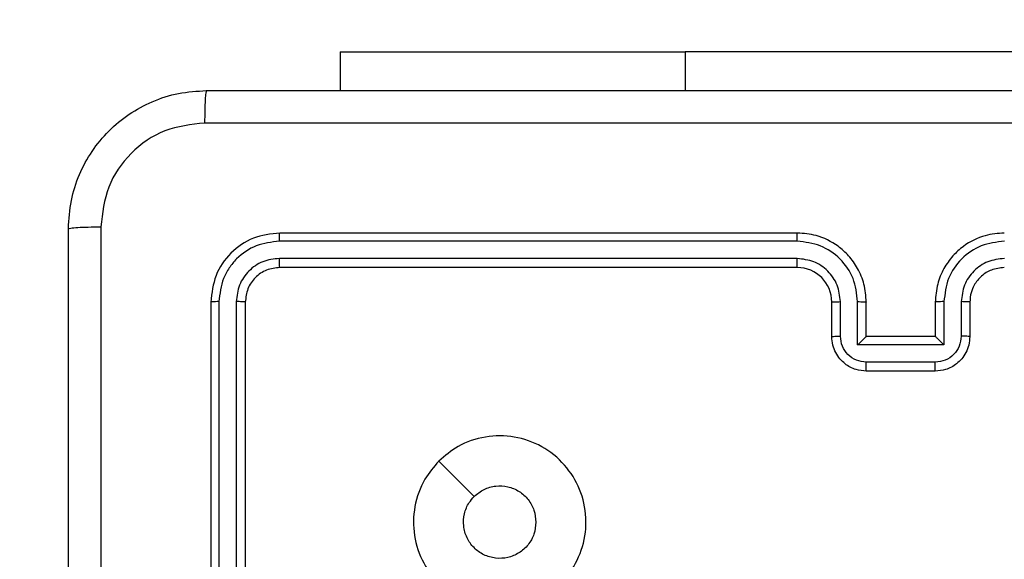
# Model space of a CAD drawing. Units: millimetres. Extents: x 335 to 1688, y 480 to 1351.
# Drawn here: x 1073 to 1079, y 762 to 765 of the extents above; entities that cross this region are included whole.
import ezdxf

# ---------------------------------------------------------------- set-up
doc = ezdxf.new("R2010")
doc.units = ezdxf.units.MM
doc.header["$LTSCALE"] = 50
doc.header["$PDSIZE"] = -1
doc.layers.add('VP-DIM', color=7, linetype='Continuous')
doc.layers.add('VP-EQ', color=7, linetype='Continuous', true_color=0x8a3492)
doc.dimstyles.get("Standard").update_dxf_attribs({"dimtxt": 14, "dimasz": 20, "dimexe": 20, "dimexo": 50, "dimgap": 20, "dimtad": 0, "dimdec": 0, "dimzin": 0, "dimdsep": 46, "dimtxsty": 'Standard', "dimcen": -0.09, "dimadec": 0, "dimazin": 0, "dimtfac": 1, "dimtdec": 4, "dimtofl": 0, "dimtmove": 0, "dimatfit": 3, "dimfxl": 70, "dimfxlon": 1, "dimtolj": 1, "dimtzin": 0, "dimarcsym": 0})

# ---------------------------------------------------------------- blocks, each defined once
blk = doc.blocks.new('*D8')
at = {"layer": 'Defpoints', "color": 0}
for p in [(1118.4293, 1116.8803), (961.5478, 480.4695), (1667.9886, 480.4695)]:
    blk.add_point(p, dxfattribs=at)
at = {"layer": 'VP-DIM', "color": 0, "lineweight": -2}
for p, q in [((1597.9886, 1116.8803), (1687.9886, 1116.8803)), ((1667.9886, 1096.8803), (1667.9886, 831.3734)), ((1667.9886, 500.4695), (1667.9886, 754.04)), ((1597.9886, 480.4695), (1687.9886, 480.4695))]:
    blk.add_line(p, q, dxfattribs=at)
at = {"layer": 'VP-DIM', "color": 0}
for points in [[(1671.3219, 1096.8803), (1664.6552, 1096.8803), (1667.9886, 1116.8803)], [(1664.6552, 500.4695), (1671.3219, 500.4695), (1667.9886, 480.4695)]]:
    blk.add_solid(points, dxfattribs=at)
at = {"layer": 'VP-DIM', "color": 0, "insert": (1667.9886, 792.7067), "char_height": 14, "attachment_point": 5, "rotation": 90}
blk.add_mtext('\\A1;636', dxfattribs=at)
blk = doc.blocks.new('*D9')
at = {"layer": 'Defpoints', "color": 0}
for p in [(1147.3195, 966.8738), (1550.5137, 966.8738), (937.708, 630.4456)]:
    blk.add_point(p, dxfattribs=at)
at = {"layer": 'VP-DIM', "color": 0, "lineweight": -2}
for p, q in [((1480.5137, 966.8738), (1570.5137, 966.8738)), ((1550.5137, 946.8738), (1550.5137, 825.4806)), ((1550.5137, 650.4456), (1550.5137, 748.1473)), ((1480.5137, 630.4456), (1570.5137, 630.4456))]:
    blk.add_line(p, q, dxfattribs=at)
at = {"layer": 'VP-DIM', "color": 0}
for points in [[(1553.8471, 946.8738), (1547.1804, 946.8738), (1550.5137, 966.8738)], [(1547.1804, 650.4456), (1553.8471, 650.4456), (1550.5137, 630.4456)]]:
    blk.add_solid(points, dxfattribs=at)
at = {"layer": 'VP-DIM', "color": 0, "insert": (1550.5137, 786.8139), "char_height": 14, "attachment_point": 5, "rotation": 90}
blk.add_mtext('\\A1;336', dxfattribs=at)
blk = doc.blocks.new('1503')
at = {"color": 7, "linetype": 'Continuous', "lineweight": 25}
for p, q in [((1075.1695, 765.1341), (1075.1695, 764.9098)), ((1075.1695, 765.1341), (1077.1695, 765.1341)), ((1079.6695, 765.1341), (1077.1695, 765.1341)), ((1077.8191, 764.0374), (1074.8172, 764.0374)), ((1077.8195, 764.0848), (1074.8195, 764.0848)), ((1077.8191, 763.9373), (1074.8172, 763.9374)), ((1077.8195, 763.8848), (1074.8195, 763.8848)), ((1074.4669, 763.6872), (1074.467, 760.6852)), ((1074.567, 763.6872), (1074.567, 760.6852)), ((1078.0693, 763.487), (1078.0693, 763.6871)), ((1078.1694, 763.437), (1078.1694, 763.6871)), ((1078.6697, 763.6871), (1078.6697, 763.437)), ((1078.7698, 763.6871), (1078.7698, 763.487)), ((1074.4195, 763.6848), (1074.4195, 760.6848)), ((1074.6195, 763.6848), (1074.6195, 760.6848)), ((1078.0195, 763.4848), (1078.0195, 763.6848)), ((1078.2195, 763.4848), (1078.2195, 763.6848)), ((1078.6195, 763.6848), (1078.6195, 763.4848)), ((1078.8195, 763.6848), (1078.8195, 763.4848)), ((1078.2195, 763.4848), (1078.2195, 763.4848)), ((1078.6195, 763.4848), (1078.2195, 763.4848)), ((1078.6195, 763.4848), (1078.6196, 763.4848)), ((1078.6697, 763.437), (1078.1694, 763.437)), ((1078.6197, 763.3369), (1078.2194, 763.3369)), ((1078.6195, 763.2848), (1078.2195, 763.2848))]:
    blk.add_line(p, q, dxfattribs=at)
at = {"color": 8, "linetype": 'Continuous', "lineweight": 25}
blk.add_line((1077.1695, 765.1341), (1077.1695, 764.9098), dxfattribs=at)
at = {"color": 7, "linetype": 'Continuous', "lineweight": 25, "flags": 128}
blk.add_lwpolyline([(1075.7412, 762.7632), (1075.8436, 762.6608), (1075.946, 762.5584)], dxfattribs=at)
at = {"color": 7, "linetype": 'Continuous', "lineweight": 25}
blk.add_arc((1077.8195, 763.6848), 0.2, 359.9984, 89.9982, dxfattribs=at)
for points, knots in [([(1073.5945, 764.1098), (1073.5978, 764.1644), (1073.6042, 764.272), (1073.6691, 764.4722), (1073.8146, 764.6899), (1074.0323, 764.8354), (1074.2325, 764.9002), (1074.3401, 764.9066), (1074.3945, 764.9098)], [0, 0, 0, 0, 0.1305431, 0.2575781, 0.5000152, 0.7426608, 0.8696302, 1, 1, 1, 1]), ([(1074.3945, 764.9098), (1074.3932, 764.9069), (1074.3905, 764.9011), (1074.387, 764.8587), (1074.3845, 764.797), (1074.3841, 764.7471), (1074.3838, 764.7222)], [0, 0, 0, 0, 0.249941, 0.499868, 0.749567, 1, 1, 1, 1]), ([(1074.3945, 764.9098), (1075.2885, 764.9098), (1077.0767, 764.9098), (1079.7623, 764.9098), (1081.5506, 764.9098), (1082.4445, 764.9098)], [0, 0, 0, 0, 0.333296, 0.666701, 1, 1, 1, 1]), ([(1074.3838, 764.7222), (1074.3051, 764.7131), (1074.1476, 764.695), (1073.9484, 764.556), (1073.8099, 764.3567), (1073.7915, 764.1993), (1073.7822, 764.1206)], [0, 0, 0, 0, 0.249958, 0.500051, 0.749969, 1, 1, 1, 1]), ([(1082.4553, 764.7222), (1081.5588, 764.7221), (1079.7659, 764.722), (1077.0732, 764.722), (1075.2803, 764.7221), (1074.3838, 764.7222)], [0, 0, 0, 0, 0.333336, 0.666664, 1, 1, 1, 1]), ([(1073.5945, 764.1098), (1073.5973, 764.1112), (1073.6029, 764.1139), (1073.6457, 764.1174), (1073.7075, 764.1198), (1073.7573, 764.1203), (1073.7822, 764.1206)], [0, 0, 0, 0, 0.250387, 0.500111, 0.750067, 1, 1, 1, 1]), ([(1073.5945, 756.0598), (1073.5945, 756.9538), (1073.5945, 758.742), (1073.5945, 761.4276), (1073.5945, 763.2159), (1073.5945, 764.1098)], [0, 0, 0, 0, 0.333296, 0.666701, 1, 1, 1, 1]), ([(1073.7822, 764.1206), (1073.7823, 763.4483), (1073.7823, 762.1038), (1073.7823, 760.7578), (1073.7823, 760.0848)], [0, 0, 0, 0, 0.500009, 1, 1, 1, 1]), ([(1074.8195, 764.0848), (1074.7671, 764.0788), (1074.6623, 764.0668), (1074.53, 763.9743), (1074.4375, 763.842), (1074.4255, 763.7372), (1074.4195, 763.6848)], [0, 0, 0, 0, 0.250156, 0.500134, 0.750048, 1, 1, 1, 1]), ([(1074.8172, 764.0374), (1074.7715, 764.0319), (1074.6801, 764.0209), (1074.5825, 763.9536), (1074.5243, 763.8833), (1074.4799, 763.8021), (1074.4721, 763.7331), (1074.4669, 763.6872)], [0, 0, 0, 0, 0.249623, 0.49922, 0.623813, 0.749848, 1, 1, 1, 1]), ([(1074.8172, 764.0374), (1074.8172, 764.0445), (1074.8173, 764.0585), (1074.818, 764.074), (1074.8187, 764.0831), (1074.8193, 764.0843), (1074.8195, 764.0848)], [0, 0, 0, 0, 0.279694, 0.559099, 0.779406, 1, 1, 1, 1]), ([(1077.8191, 764.0374), (1077.8192, 764.0437), (1077.8192, 764.0562), (1077.8193, 764.0719), (1077.8194, 764.0826), (1077.8195, 764.0841), (1077.8195, 764.0848)], [0, 0, 0, 0, 0.250137, 0.500073, 0.749903, 1, 1, 1, 1]), ([(1078.1694, 763.6871), (1078.164, 763.7331), (1078.1534, 763.8247), (1078.0726, 763.9406), (1077.9565, 764.0206), (1077.8649, 764.0318), (1077.8191, 764.0374)], [0, 0, 0, 0, 0.250472, 0.500156, 0.750108, 1, 1, 1, 1]), ([(1078.2195, 763.6848), (1078.2169, 763.72), (1078.2117, 763.7877), (1078.1732, 763.879), (1078.1208, 763.9528), (1078.0428, 764.0229), (1077.9406, 764.075), (1077.8565, 764.0818), (1077.8195, 764.0848)], [0, 0, 0, 0, 0.167925, 0.323671, 0.467196, 0.598489, 0.823521, 1, 1, 1, 1]), ([(1079.0195, 764.0848), (1078.9823, 764.0818), (1078.8979, 764.0749), (1078.7955, 764.0224), (1078.7177, 763.9522), (1078.6656, 763.8784), (1078.6273, 763.7874), (1078.6222, 763.7199), (1078.6195, 763.6848)], [0, 0, 0, 0, 0.1776, 0.402988, 0.534215, 0.677447, 0.832718, 1, 1, 1, 1]), ([(1079.0199, 764.0374), (1078.9741, 764.0318), (1078.8826, 764.0206), (1078.7665, 763.9406), (1078.6857, 763.8247), (1078.675, 763.7331), (1078.6697, 763.6871)], [0, 0, 0, 0, 0.249911, 0.499842, 0.749535, 1, 1, 1, 1]), ([(1074.8172, 763.9374), (1074.7844, 763.9337), (1074.7351, 763.9281), (1074.6771, 763.8964), (1074.6269, 763.8548), (1074.5788, 763.7851), (1074.5709, 763.7198), (1074.567, 763.6872)], [0, 0, 0, 0, 0.25014, 0.376161, 0.500786, 0.750371, 1, 1, 1, 1]), ([(1074.8195, 763.8848), (1074.8192, 763.8859), (1074.8185, 763.8879), (1074.8177, 763.9021), (1074.8172, 763.9195), (1074.8172, 763.9314), (1074.8172, 763.9374)], [0, 0, 0, 0, 0.279801, 0.558979, 0.779467, 1, 1, 1, 1]), ([(1078.0693, 763.6871), (1078.0655, 763.7199), (1078.0579, 763.7854), (1078.0002, 763.8682), (1077.9173, 763.9254), (1077.8519, 763.9333), (1077.8191, 763.9373)], [0, 0, 0, 0, 0.250475, 0.500158, 0.750098, 1, 1, 1, 1]), ([(1077.8195, 763.8848), (1077.8195, 763.885), (1077.8195, 763.8855), (1077.8194, 763.8887), (1077.8193, 763.8935), (1077.8193, 763.9001), (1077.8192, 763.9082), (1077.8192, 763.9173), (1077.8191, 763.9272), (1077.8191, 763.9339), (1077.8191, 763.9373)], [0, 0, 0, 0, 0.124993, 0.250172, 0.375317, 0.499904, 0.624612, 0.749722, 0.874912, 1, 1, 1, 1]), ([(1079.0199, 763.9373), (1078.9871, 763.9335), (1078.9216, 763.9259), (1078.8388, 763.8681), (1078.7817, 763.7852), (1078.7737, 763.7198), (1078.7698, 763.6871)], [0, 0, 0, 0, 0.250436, 0.500111, 0.750065, 1, 1, 1, 1]), ([(1074.8195, 763.8848), (1074.7933, 763.8818), (1074.7409, 763.8758), (1074.6748, 763.8295), (1074.6285, 763.7634), (1074.6225, 763.711), (1074.6195, 763.6848)], [0, 0, 0, 0, 0.250209, 0.500135, 0.749997, 1, 1, 1, 1]), ([(1079.0195, 763.8848), (1078.9939, 763.882), (1078.9459, 763.8766), (1078.8847, 763.8375), (1078.8462, 763.7899), (1078.8237, 763.7371), (1078.821, 763.7032), (1078.8195, 763.6848)], [0, 0, 0, 0, 0.244442, 0.457319, 0.675427, 0.824545, 1, 1, 1, 1]), ([(1074.4669, 763.6872), (1074.4599, 763.6871), (1074.4459, 763.687), (1074.4304, 763.6864), (1074.4212, 763.6856), (1074.4201, 763.6851), (1074.4195, 763.6848)], [0, 0, 0, 0, 0.279902, 0.559093, 0.779551, 1, 1, 1, 1]), ([(1074.6195, 763.6848), (1074.6185, 763.6852), (1074.6164, 763.6859), (1074.6023, 763.6867), (1074.5849, 763.6872), (1074.573, 763.6872), (1074.567, 763.6872)], [0, 0, 0, 0, 0.2798743, 0.5589761, 0.7795435, 1, 1, 1, 1]), ([(1078.0195, 763.6848), (1078.0203, 763.6851), (1078.0219, 763.6857), (1078.0333, 763.6865), (1078.0498, 763.687), (1078.0628, 763.6871), (1078.0693, 763.6871)], [0, 0, 0, 0, 0.250132, 0.500047, 0.7499, 1, 1, 1, 1]), ([(1078.1694, 763.6871), (1078.1759, 763.6871), (1078.189, 763.6871), (1078.2057, 763.6865), (1078.2172, 763.6858), (1078.2188, 763.6851), (1078.2195, 763.6848)], [0, 0, 0, 0, 0.2501, 0.499961, 0.749796, 1, 1, 1, 1]), ([(1078.6697, 763.6871), (1078.6631, 763.6871), (1078.65, 763.6871), (1078.6334, 763.6865), (1078.6219, 763.6858), (1078.6203, 763.6851), (1078.6195, 763.6848)], [0, 0, 0, 0, 0.2501212, 0.5000035, 0.7497753, 1, 1, 1, 1]), ([(1078.8195, 763.6848), (1078.8188, 763.6851), (1078.8172, 763.6857), (1078.8058, 763.6865), (1078.7893, 763.687), (1078.7763, 763.6871), (1078.7698, 763.6871)], [0, 0, 0, 0, 0.2502451, 0.4999948, 0.7499376, 1, 1, 1, 1]), ([(1078.0195, 763.4848), (1078.0205, 763.4852), (1078.0224, 763.4858), (1078.0357, 763.4865), (1078.0521, 763.4869), (1078.0636, 763.487), (1078.0693, 763.487)], [0, 0, 0, 0, 0.279787, 0.559, 0.779458, 1, 1, 1, 1]), ([(1078.2195, 763.2848), (1078.1994, 763.2866), (1078.1551, 763.2905), (1078.1029, 763.3192), (1078.0651, 763.3554), (1078.0406, 763.392), (1078.0231, 763.436), (1078.0207, 763.4682), (1078.0195, 763.4848)], [0, 0, 0, 0, 0.192226, 0.422498, 0.552515, 0.692103, 0.841277, 1, 1, 1, 1]), ([(1078.2194, 763.3369), (1078.1998, 763.3393), (1078.1605, 763.3441), (1078.1108, 763.3784), (1078.0762, 763.4281), (1078.0716, 763.4673), (1078.0693, 763.487)], [0, 0, 0, 0, 0.249929, 0.499845, 0.749525, 1, 1, 1, 1]), ([(1078.1694, 763.437), (1078.1749, 763.4425), (1078.1859, 763.4535), (1078.1994, 763.4666), (1078.2089, 763.4756), (1078.2146, 763.4808), (1078.2184, 763.4842), (1078.2191, 763.4846), (1078.2195, 763.4848)], [0, 0, 0, 0, 0.251529, 0.502525, 0.646554, 0.775744, 0.892557, 1, 1, 1, 1]), ([(1078.8195, 763.4848), (1078.8184, 763.4683), (1078.816, 763.4362), (1078.7986, 763.3923), (1078.7743, 763.3557), (1078.7365, 763.3194), (1078.6842, 763.2906), (1078.6398, 763.2866), (1078.6195, 763.2848)], [0, 0, 0, 0, 0.158221, 0.307005, 0.446341, 0.576303, 0.806859, 1, 1, 1, 1]), ([(1078.6697, 763.437), (1078.6642, 763.4425), (1078.6531, 763.4534), (1078.6396, 763.4666), (1078.6302, 763.4756), (1078.6245, 763.4809), (1078.6207, 763.4842), (1078.62, 763.4846), (1078.6196, 763.4848)], [0, 0, 0, 0, 0.2514851, 0.5024835, 0.6464713, 0.7756382, 0.8924767, 1, 1, 1, 1]), ([(1078.7698, 763.487), (1078.7675, 763.4673), (1078.7629, 763.4281), (1078.7283, 763.3784), (1078.6785, 763.3441), (1078.6393, 763.3393), (1078.6197, 763.3369)], [0, 0, 0, 0, 0.25048, 0.500194, 0.750115, 1, 1, 1, 1]), ([(1078.8195, 763.4848), (1078.8186, 763.4852), (1078.8166, 763.4858), (1078.8034, 763.4865), (1078.787, 763.4869), (1078.7755, 763.487), (1078.7698, 763.487)], [0, 0, 0, 0, 0.27989, 0.559149, 0.779494, 1, 1, 1, 1]), ([(1078.2195, 763.2848), (1078.2195, 763.285), (1078.2195, 763.2855), (1078.2195, 763.2886), (1078.2195, 763.2935), (1078.2194, 763.3), (1078.2194, 763.308), (1078.2194, 763.317), (1078.2194, 763.3268), (1078.2194, 763.3335), (1078.2194, 763.3369)], [0, 0, 0, 0, 0.125048, 0.250128, 0.375244, 0.499978, 0.62472, 0.749811, 0.874943, 1, 1, 1, 1]), ([(1078.6195, 763.2848), (1078.6196, 763.285), (1078.6196, 763.2855), (1078.6196, 763.2886), (1078.6196, 763.2935), (1078.6196, 763.3), (1078.6196, 763.308), (1078.6197, 763.317), (1078.6197, 763.3268), (1078.6197, 763.3335), (1078.6197, 763.3369)], [0, 0, 0, 0, 0.125048, 0.250128, 0.375244, 0.499978, 0.62472, 0.749811, 0.874943, 1, 1, 1, 1]), ([(1075.7411, 762.7631), (1075.777, 762.7934), (1075.856, 762.8602), (1076.0104, 762.9121), (1076.1808, 762.9113), (1076.3432, 762.8554), (1076.4761, 762.7474), (1076.5665, 762.6023), (1076.6035, 762.4357), (1076.5831, 762.2657), (1076.5078, 762.1122), (1076.386, 761.9919), (1076.231, 761.9192), (1076.0609, 761.9015), (1075.8946, 761.9409), (1075.7508, 762.0338), (1075.6457, 762.1686), (1075.591, 762.3308), (1075.5939, 762.5014), (1075.6468, 762.6528), (1075.7124, 762.7295), (1075.7411, 762.7631)], [0, 0, 0, 0, 0.044738, 0.098642, 0.151938, 0.205876, 0.260192, 0.313199, 0.366983, 0.420858, 0.474338, 0.527988, 0.581906, 0.635429, 0.689071, 0.742825, 0.796633, 0.850209, 0.903795, 0.957777, 1, 1, 1, 1]), ([(1075.946, 762.5583), (1075.9643, 762.5733), (1076.001, 762.6035), (1076.071, 762.6223), (1076.1424, 762.6185), (1076.2089, 762.5908), (1076.262, 762.5428), (1076.2977, 762.4801), (1076.3023, 762.4331), (1076.3045, 762.4099)], [0, 0, 0, 0, 0.143032, 0.286076, 0.429046, 0.572247, 0.71551, 0.858784, 1, 1, 1, 1]), ([(1076.3045, 762.4099), (1076.3022, 762.3863), (1076.2976, 762.3391), (1076.2614, 762.2762), (1076.2082, 762.2284), (1076.1417, 762.2011), (1076.07, 762.1972), (1076.0011, 762.2173), (1075.9426, 762.2591), (1075.9012, 762.3179), (1075.8817, 762.3872), (1075.8864, 762.4588), (1075.9104, 762.5178), (1075.936, 762.5469), (1075.946, 762.5583)], [0, 0, 0, 0, 0.085849, 0.171699, 0.257504, 0.34329, 0.429087, 0.514999, 0.600973, 0.686982, 0.772995, 0.858933, 0.94485, 1, 1, 1, 1])]:
    blk.add_open_spline(points, degree=3, knots=knots, dxfattribs=at)
blk = doc.blocks.new('15032d')
at = {"layer": 'VP-EQ', "color": 0}
blk.add_blockref('1503', (0, 0), dxfattribs=at)

msp = doc.modelspace()

# ---------------------------------------------------------------- block references
at = {"layer": 'VP-EQ', "color": 0}
msp.add_blockref('15032d', (0, 0), dxfattribs=at)

# ---------------------------------------------------------------- dimensions: what is measured, and where the dimension line sits
at = {"layer": 'VP-DIM'}
for base, p1, p2, picture, middle in [((1667.9886, 480.4695), (1118.4293, 1116.8803), (961.5478, 480.4695), '*D8', (1667.9886, 792.7067)), ((1550.5137, 966.8738), (937.708, 630.4456), (1147.3195, 966.8738), '*D9', (1550.5137, 786.8139))]:
    dim = msp.add_linear_dim(base=base, p1=p1, p2=p2, angle=90, dimstyle='Standard', dxfattribs=at)
    dim.commit()
    dim.dimension.update_dxf_attribs({"geometry": picture, "text_midpoint": middle, "dimtype": 160})

doc.saveas('drawing.dxf')
